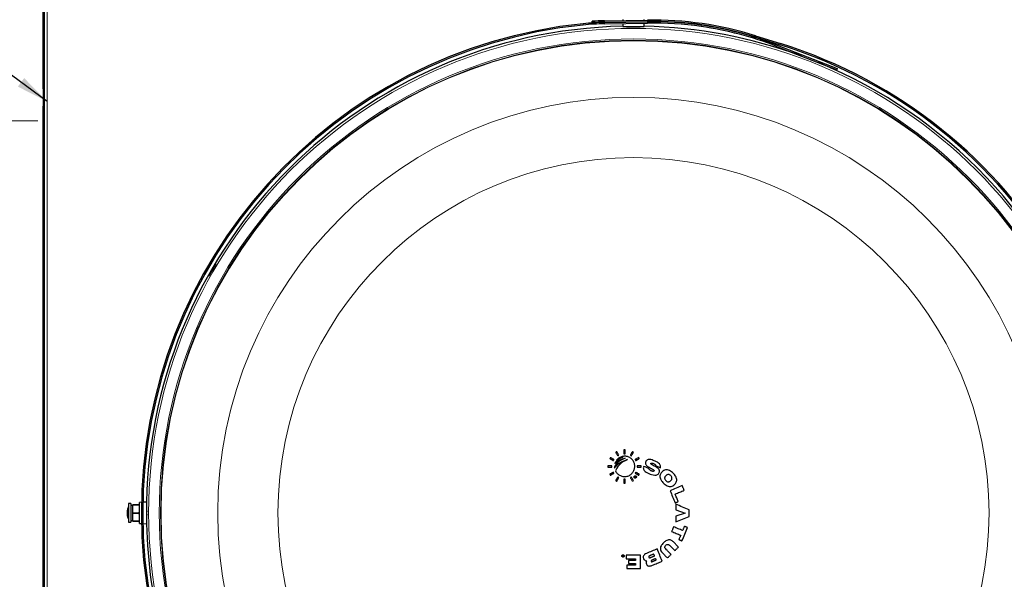
# Model space of a CAD drawing. Units: inches. Extents: x 2 to 154, y 1 to 99.
# Drawn here: x 118 to 141, y 73 to 86 of the extents above; entities that cross this region are included whole.
import ezdxf

# ---------------------------------------------------------------- set-up
doc = ezdxf.new("R2010")
doc.units = ezdxf.units.IN
doc.header["$MEASUREMENT"] = 0
doc.header["$PDSIZE"] = -1
doc.linetypes.add('SLD-Solid', pattern=[0])
doc.styles.add('SLDTEXTSTYLE1', font='GOTHIC.TTF', dxfattribs={"width": 0.913})
doc.styles.get("Standard").update_dxf_attribs({"font": 'GOTHIC.TTF'})
doc.dimstyles.new('SLDDIMSTYLE4', dxfattribs={"dimtxt": 0.18, "dimasz": 0.75, "dimexe": 0, "dimexo": 0.0625, "dimgap": 0, "dimtad": 0, "dimtih": 1, "dimtoh": 1, "dimdec": 0, "dimrnd": 1e-09, "dimzin": 0, "dimdsep": 46, "dimlunit": 5, "dimtxsty": 'Standard', "dimsah": 1, "dimcen": 0.09, "dimadec": 0, "dimazin": 0, "dimtfac": 0.75, "dimtdec": 0, "dimtofl": 0, "dimtmove": 0, "dimatfit": 3, "dimfxl": 1, "dimfrac": 2, "dimtolj": 1, "dimtzin": 0, "dimarcsym": 0})
doc.dimstyles.new('SLDDIMSTYLE7', dxfattribs={"dimtxt": 0.9375, "dimasz": 0.75, "dimexe": 0, "dimexo": 0.0625, "dimgap": 0.234375, "dimtad": 0, "dimtih": 1, "dimtoh": 1, "dimdec": 0, "dimrnd": 1e-09, "dimzin": 12, "dimdsep": 46, "dimlunit": 5, "dimtxsty": 'SLDTEXTSTYLE1', "dimsah": 1, "dimcen": 0.09, "dimadec": 0, "dimazin": 3, "dimtfac": 1, "dimtdec": 0, "dimtmove": 0, "dimatfit": 0, "dimfxl": 1, "dimfrac": 2, "dimtolj": 1, "dimtzin": 12, "dimarcsym": 0})

# ---------------------------------------------------------------- blocks, each defined once
blk = doc.blocks.new('_D_10')
at = {"color": 7, "linetype": 'SLD-Solid', "lineweight": 0}
for p, q in [((111.47, 88.202), (111.47, 91.202)), ((118.888, 88.202), (111.22, 88.202)), ((118.388, 83.608), (111.22, 83.608)), ((111.47, 80.758), (111.47, 83.608)), ((110.72, 80.758), (111.47, 80.758))]:
    blk.add_line(p, q, dxfattribs=at)
for points in [[(111.47, 88.202), (111.595, 88.952), (111.345, 88.952)], [(111.47, 83.608), (111.345, 82.858), (111.595, 82.858)]]:
    blk.add_solid(points, dxfattribs=at)
at = {"color": 7, "linetype": 'SLD-Solid', "lineweight": 0, "char_height": 0.9375, "attachment_point": 1, "style": 'SLDTEXTSTYLE1'}
for s, insert in [('[102]', (107.193, 82.7)), ('4"', (108.131, 81.211)), ('TYP.', (107.492, 79.721))]:
    blk.add_mtext(s, dxfattribs=dict(at, insert=insert))

msp = doc.modelspace()

# ---------------------------------------------------------------- linework, layer by layer
at = {"color": 8, "linetype": 'SLD-Solid', "lineweight": 0}
for p, q in [((118.5991869, 88.0971972), (118.5991869, 60.8824087)), ((131.0567152, 85.8327522), (131.0535379, 85.8635894)), ((131.552546, 85.9330394), (131.5530142, 85.9020426)), ((131.55315, 85.8930444), (131.5536182, 85.8620477)), ((132.5529001, 85.9171444), (132.552432, 85.9481412)), ((132.5535042, 85.8771495), (132.553036, 85.9081462)), ((133.7948238, 85.7980865), (133.7992207, 85.8287735)), ((135.0582129, 85.5842619), (135.0489478, 85.5546789)), ((135.5639187, 85.3657627), (135.5526836, 85.3368709)), ((135.6335567, 85.3715824), (135.6428221, 85.4011653)), ((120.5904362, 74.6711029), (120.7226059, 74.6711029)), ((120.5904362, 74.3085029), (120.7226059, 74.3085029))]:
    msp.add_line(p, q, dxfattribs=at)
at = {"color": 7, "linetype": 'SLD-Solid', "lineweight": 30}
for p, q in [((118.5379361, 61.3362135), (118.5379361, 87.6433923)), ((118.5129362, 84.3514735), (118.5129362, 86.702303)), ((131.2676997, 85.8906133), (131.2656868, 85.9215479)), ((131.552546, 85.9330394), (132.552432, 85.9481412)), ((131.5530142, 85.9020426), (132.5529001, 85.9171444)), ((131.55315, 85.8930444), (132.553036, 85.9081462)), ((131.5536182, 85.8620477), (132.5535042, 85.8771495)), ((131.9766345, 85.8684364), (131.9754365, 85.799803)), ((131.9754365, 85.799803), (132.4754365, 85.799803)), ((131.9773329, 85.9084513), (131.9771758, 85.8994484)), ((131.9783165, 85.9648035), (131.9778742, 85.9394633)), ((132.0534365, 85.799803), (132.0535455, 85.7873119)), ((132.0716282, 85.799803), (132.071738, 85.7856774)), ((132.1814329, 85.7831677), (132.1813569, 85.799803)), ((132.2695162, 85.799803), (132.2694402, 85.7831677)), ((132.3791377, 85.7860377), (132.3792447, 85.799803)), ((132.3973275, 85.7873119), (132.3974365, 85.799803)), ((132.4728682, 85.9469397), (132.4725564, 85.9648035)), ((132.4735663, 85.9069459), (132.4734092, 85.9159441)), ((132.4754365, 85.799803), (132.4741073, 85.8759503)), ((135.0582129, 85.5842619), (135.6428221, 85.4011653)), ((135.0489478, 85.5546789), (135.6335567, 85.3715824)), ((135.5526836, 85.3368709), (136.9507047, 84.7932366)), ((135.5639187, 85.3657627), (136.9619395, 84.8221296)), ((136.9619395, 84.8221296), (136.9507047, 84.7932366)), ((118.5129362, 84.3514735), (118.5129362, 83.9431319)), ((118.5379361, 84.3623033), (118.5269363, 84.3623033)), ((118.5269363, 83.9323027), (118.5269363, 84.3623033)), ((118.5129362, 65.036474), (118.5129362, 83.9431319)), ((118.5269363, 83.9323027), (118.5379361, 83.9323027)), ((132.0046126, 75.9596529), (132.0046126, 75.865153)), ((132.0329626, 75.9596529), (132.0046126, 75.9596529)), ((132.0329626, 75.865153), (132.0329626, 75.9596529)), ((132.0046126, 75.865153), (132.0329626, 75.865153)), ((131.6313376, 75.5863779), (131.6313376, 75.5580279)), ((131.7258376, 75.5863779), (131.6313376, 75.5863779)), ((131.6313376, 75.5580279), (131.7258376, 75.5580279)), ((131.7258376, 75.5580279), (131.7258376, 75.5863779)), ((131.7829862, 75.5576515), (131.785928, 75.5323227)), ((131.7990139, 75.6588837), (131.7894647, 75.6289926)), ((132.4062376, 75.5863779), (132.3117376, 75.5863779)), ((132.3117376, 75.5863779), (132.3117376, 75.5580279)), ((132.3117376, 75.5580279), (132.4062376, 75.5580279)), ((132.4062376, 75.5580279), (132.4062376, 75.5863779)), ((132.0046126, 75.279253), (132.0046126, 75.184753)), ((132.0329626, 75.279253), (132.0046126, 75.279253)), ((132.0329626, 75.184753), (132.0329626, 75.279253)), ((132.2637399, 75.3436681), (132.2574396, 75.3436681)), ((132.2574396, 75.3436681), (132.2574396, 75.3121853)), ((132.2574396, 75.3121853), (132.2602649, 75.3121853)), ((132.2602649, 75.3121853), (132.2602649, 75.3267158)), ((132.2602649, 75.3267158), (132.2625606, 75.3267158)), ((132.274127, 75.3121853), (132.2776209, 75.3121853)), ((132.0046126, 75.184753), (132.0329626, 75.184753)), ((120.4904365, 74.6298029), (120.4894368, 74.6298029)), ((120.4894368, 74.5801896), (120.4894368, 74.6298029)), ((120.545437, 74.7073029), (120.4904365, 74.7073029)), ((120.4904365, 74.7073029), (120.4904365, 74.2723029)), ((120.545437, 74.7073029), (120.545437, 74.2723029)), ((120.5887243, 74.6689802), (120.545437, 74.6532246)), ((120.5904362, 74.6690101), (120.5887243, 74.6689802)), ((120.5887243, 74.6689802), (120.5887243, 74.3106256)), ((120.7504359, 74.6804047), (120.5904362, 74.6776119)), ((120.5904362, 74.6711029), (120.5904362, 74.6776119)), ((120.7226059, 74.6711029), (120.5904362, 74.6688919)), ((120.5904362, 74.6688919), (120.5904362, 74.6711029)), ((120.7504359, 74.6715657), (120.7226059, 74.6711029)), ((120.7941233, 74.7376854), (120.7504359, 74.7369228)), ((120.7504359, 74.242683), (120.7504359, 74.7369228)), ((120.9154363, 74.7398029), (120.8251423, 74.7382268)), ((120.9154363, 74.2398029), (120.9154363, 74.7398029)), ((120.9279275, 74.6616939), (120.9154363, 74.6618029)), ((120.9292017, 74.6435042), (120.9154363, 74.6436111)), ((133.2096884, 74.692988), (133.2096884, 74.5658133)), ((120.4607585, 74.4923095), (120.461398, 74.4923095)), ((120.4607585, 74.4598771), (120.4645542, 74.4598771)), ((120.460816, 74.5204134), (120.4671953, 74.5204134)), ((120.4894368, 74.3498029), (120.4894368, 74.5801896)), ((120.5904362, 74.4963119), (120.7226059, 74.4986189)), ((120.5904362, 74.4832939), (120.5904362, 74.4963119)), ((120.5904362, 74.4832939), (120.7226059, 74.4809869)), ((120.7504359, 74.4805272), (120.7226059, 74.4809869)), ((120.9154363, 74.5338826), (120.9320717, 74.5338067)), ((120.9320717, 74.4457994), (120.9154363, 74.4457234)), ((133.2096884, 74.5658133), (133.4249591, 74.4874103)), ((133.4249591, 74.4874103), (133.2096884, 74.4137926)), ((133.2096884, 74.4137926), (133.2096884, 74.2846547)), ((133.5159385, 74.4090074), (133.5159385, 74.5601693)), ((120.4894368, 74.3498029), (120.4904365, 74.3498029)), ((120.4904365, 74.2723029), (120.545437, 74.2723029)), ((120.545437, 74.3263812), (120.5887243, 74.3106256)), ((120.5887243, 74.3106256), (120.5904362, 74.3105957)), ((120.5904362, 74.310714), (120.7226059, 74.3085029)), ((120.5904362, 74.3085029), (120.5904362, 74.310714)), ((120.5904362, 74.3019939), (120.5904362, 74.3085029)), ((120.5904362, 74.3019939), (120.7504359, 74.2992011)), ((120.7504359, 74.242683), (120.7941233, 74.2419204)), ((120.8251423, 74.241379), (120.9154363, 74.2398029)), ((120.9154363, 74.3359947), (120.9292017, 74.3361017)), ((120.9154363, 74.3178029), (120.9279275, 74.3179119)), ((131.9750236, 73.5055509), (131.9715597, 73.5055509)), ((131.9853215, 73.4743382), (131.9915678, 73.4743382)), ((131.9887667, 73.4911451), (131.9864908, 73.4911451)), ((131.9915678, 73.5055509), (131.9887667, 73.5055509)), ((131.9887667, 73.5055509), (131.9887667, 73.4911451)), ((131.9915678, 73.4743382), (131.9915678, 73.5055509)), ((132.0585695, 73.5055509), (132.0585695, 73.4270253)), ((132.3923035, 73.5055509), (132.0585695, 73.5055509)), ((132.3923035, 73.1993009), (132.3923035, 73.5055509)), ((132.0585695, 73.4270253), (132.274515, 73.4270253)), ((132.0703483, 73.2778266), (132.0703483, 73.1993009)), ((132.274515, 73.2778266), (132.0703483, 73.2778266)), ((132.1096111, 73.3877625), (132.1096111, 73.3131632)), ((132.274515, 73.3877625), (132.1096111, 73.3877625)), ((132.1096111, 73.3131632), (132.274515, 73.3131632)), ((132.274515, 73.4270253), (132.274515, 73.3877625)), ((132.274515, 73.3131632), (132.274515, 73.2778266)), ((132.0703483, 73.1993009), (132.3923035, 73.1993009))]:
    msp.add_line(p, q, dxfattribs=at)
at = {"color": 7, "linetype": 'SLD-Solid', "lineweight": 30, "flags": 128}
for points in [[(131.6903336, 75.7782038), (131.6885618, 75.775135), (131.68679, 75.772066), (131.6850181, 75.7689972), (131.6832462, 75.7659283), (131.6814743, 75.7628591), (131.6797024, 75.7597902), (131.6779305, 75.7567211), (131.6761586, 75.753652)], [(131.6761586, 75.753652), (131.6863869, 75.7477468), (131.6966156, 75.7418412), (131.7068449, 75.7359353), (131.7170746, 75.7300292), (131.7273048, 75.7241227), (131.7375354, 75.7182161), (131.7477665, 75.7123092), (131.757998, 75.706402)], [(131.772173, 75.7309538), (131.7619415, 75.736861), (131.7517104, 75.7427679), (131.7414797, 75.7486746), (131.7312496, 75.7545809), (131.7210199, 75.7604871), (131.7107907, 75.7663929), (131.7005619, 75.7722985), (131.6903336, 75.7782038)], [(131.757998, 75.706402), (131.7597699, 75.7094711), (131.7615418, 75.7125401), (131.7633137, 75.7156092), (131.7650856, 75.7186782), (131.7668575, 75.7217472), (131.7686293, 75.7248162), (131.7704012, 75.727885), (131.772173, 75.7309538)], [(131.8373385, 75.9148319), (131.8342696, 75.9130602), (131.8312007, 75.9112883), (131.8281317, 75.9095165), (131.8250627, 75.9077445), (131.8219938, 75.9059726), (131.8189248, 75.9042008), (131.8158557, 75.9024289), (131.8127867, 75.900657)], [(131.8127867, 75.900657), (131.8186917, 75.8904292), (131.8245971, 75.8802008), (131.8305029, 75.8699717), (131.8364089, 75.8597421), (131.8423154, 75.8495119), (131.8482221, 75.839281), (131.8541293, 75.8290496), (131.8600367, 75.8188175)], [(131.8845885, 75.8329926), (131.8786811, 75.8432247), (131.872774, 75.853456), (131.8668672, 75.8636869), (131.8609608, 75.8739171), (131.8550547, 75.8841467), (131.8491489, 75.8943758), (131.8432436, 75.9046042), (131.8373385, 75.9148319)], [(131.8600367, 75.8188175), (131.8631057, 75.8205896), (131.8661747, 75.8223614), (131.8692438, 75.8241333), (131.8723128, 75.8259051), (131.8753817, 75.827677), (131.8784506, 75.8294489), (131.8815196, 75.8312207), (131.8845885, 75.8329926)], [(132.2002367, 75.9148319), (132.1943315, 75.9046038), (132.188426, 75.8943752), (132.1825202, 75.8841461), (132.1766141, 75.8739164), (132.1707077, 75.8636862), (132.164801, 75.8534554), (132.158894, 75.8432242), (132.1529867, 75.8329926)], [(132.1529867, 75.8329926), (132.1560556, 75.8312207), (132.1591245, 75.829449), (132.1621934, 75.8276771), (132.1652624, 75.8259053), (132.1683314, 75.8241333), (132.1714004, 75.8223614), (132.1744695, 75.8205896), (132.1775385, 75.8188175)], [(132.1775385, 75.8188175), (132.1834458, 75.8290493), (132.1893528, 75.8392805), (132.1952595, 75.8495112), (132.2011659, 75.8597413), (132.207072, 75.8699711), (132.2129778, 75.8802002), (132.2188833, 75.8904289), (132.2247885, 75.900657)], [(132.2247885, 75.900657), (132.2217195, 75.9024289), (132.2186504, 75.9042008), (132.2155814, 75.9059728), (132.2125124, 75.9077446), (132.2094434, 75.9095165), (132.2063745, 75.9112883), (132.2033056, 75.9130602), (132.2002367, 75.9148319)], [(132.3472417, 75.7782038), (132.3370128, 75.7722982), (132.3267837, 75.7663924), (132.3165542, 75.7604864), (132.3063244, 75.7545802), (132.2960943, 75.7486739), (132.2858639, 75.7427674), (132.2756332, 75.7368607), (132.2654023, 75.7309538)], [(132.2654023, 75.7309538), (132.2671741, 75.727885), (132.2689459, 75.7248162), (132.2707177, 75.7217472), (132.2724896, 75.7186783), (132.2742615, 75.7156093), (132.2760334, 75.7125402), (132.2778053, 75.7094711), (132.2795773, 75.706402)], [(132.2795773, 75.706402), (132.2898082, 75.7123089), (132.3000389, 75.7182156), (132.3102693, 75.7241221), (132.3204994, 75.7300285), (132.3307292, 75.7359347), (132.3409587, 75.7418406), (132.3511878, 75.7477463), (132.3614167, 75.753652)], [(132.3614167, 75.753652), (132.3596447, 75.7567212), (132.3578728, 75.7597902), (132.3561009, 75.7628593), (132.354329, 75.7659283), (132.3525571, 75.7689972), (132.3507853, 75.7720662), (132.3490135, 75.775135), (132.3472417, 75.7782038)], [(132.59359, 75.5173665), (132.5769811, 75.5242212), (132.5603723, 75.5310759), (132.5437637, 75.5379306), (132.5271551, 75.5447852), (132.5105466, 75.5516397), (132.4939383, 75.5584942), (132.4773302, 75.5653486), (132.4607223, 75.572203)], [(132.5763658, 75.5577023), (132.5875206, 75.5516294), (132.5986755, 75.5455564), (132.6098305, 75.5394833), (132.6209856, 75.5334101), (132.6321407, 75.5273369), (132.6432959, 75.5212637), (132.6544512, 75.5151905), (132.6656065, 75.5091172)], [(132.7721924, 75.5450496), (132.7596556, 75.5522762), (132.7471187, 75.5595027), (132.7345819, 75.5667292), (132.7220452, 75.5739557), (132.7095086, 75.5811821), (132.696972, 75.5884085), (132.6844356, 75.5956348), (132.6718992, 75.6028611)], [(132.7390581, 75.5886555), (132.7531925, 75.5828008), (132.7673269, 75.5769462), (132.7814612, 75.5710916), (132.7955954, 75.565237), (132.8097295, 75.5593825), (132.8238636, 75.553528), (132.8379975, 75.5476735), (132.8521313, 75.541819)], [(131.757998, 75.4380039), (131.7477681, 75.4320977), (131.7375382, 75.4261914), (131.7273083, 75.4202851), (131.7170784, 75.4143789), (131.7068484, 75.4084726), (131.6966185, 75.4025664), (131.6863885, 75.3966601), (131.6761586, 75.3907538)], [(131.6761586, 75.3907538), (131.6779304, 75.387685), (131.6797022, 75.3846161), (131.681474, 75.3815472), (131.6832459, 75.3784783), (131.6850178, 75.3754093), (131.6867897, 75.3723403), (131.6885616, 75.3692711), (131.6903336, 75.366202)], [(131.6903336, 75.366202), (131.7005635, 75.3721083), (131.7107935, 75.3780146), (131.7210234, 75.3839208), (131.7312534, 75.3898271), (131.7414833, 75.3957333), (131.7517132, 75.4016396), (131.7619431, 75.4075458), (131.772173, 75.413452)], [(131.772173, 75.413452), (131.770401, 75.4165212), (131.7686291, 75.4195902), (131.7668572, 75.4226593), (131.7650853, 75.4257283), (131.7633134, 75.4287973), (131.7615416, 75.4318661), (131.7597698, 75.434935), (131.757998, 75.4380039)], [(131.8600367, 75.3255883), (131.8541309, 75.3153592), (131.848225, 75.3051297), (131.8423189, 75.2949001), (131.8364127, 75.2846703), (131.8305064, 75.2744403), (131.8245999, 75.26421), (131.8186934, 75.2539796), (131.8127867, 75.2437489)], [(131.8373385, 75.2295739), (131.8432452, 75.2398046), (131.8491517, 75.250035), (131.8550582, 75.2602653), (131.8609645, 75.2704953), (131.8668707, 75.2807251), (131.8727768, 75.2909548), (131.8786827, 75.3011841), (131.8845885, 75.3114133)], [(131.8845885, 75.3114133), (131.8815195, 75.3131852), (131.8784504, 75.3149571), (131.8753814, 75.316729), (131.8723124, 75.3185009), (131.8692434, 75.3202728), (131.8661745, 75.3220447), (131.8631056, 75.3238164), (131.8600367, 75.3255883)], [(132.1775385, 75.3255883), (132.1744696, 75.3238164), (132.1714007, 75.3220446), (132.1683317, 75.3202727), (132.1652627, 75.3185009), (132.1621937, 75.316729), (132.1591247, 75.3149571), (132.1560557, 75.3131852), (132.1529867, 75.3114133)], [(132.1529867, 75.3114133), (132.1588923, 75.3011844), (132.1647981, 75.2909553), (132.1707041, 75.2807258), (132.1766103, 75.270496), (132.1825167, 75.2602659), (132.1884232, 75.2500355), (132.1943299, 75.2398048), (132.2002367, 75.2295739)], [(132.2247885, 75.2437489), (132.2188817, 75.2539799), (132.212975, 75.2642106), (132.2070685, 75.2744409), (132.2011621, 75.2846711), (132.195256, 75.2949008), (132.18935, 75.3051303), (132.1834442, 75.3153595), (132.1775385, 75.3255883)], [(132.2625606, 75.3267158), (132.2640063, 75.3248996), (132.2654521, 75.3230833), (132.2668979, 75.321267), (132.2683437, 75.3194506), (132.2697895, 75.3176343), (132.2712353, 75.3158179), (132.2726812, 75.3140016), (132.274127, 75.3121853)], [(132.2795773, 75.4380039), (132.2778055, 75.434935), (132.2760336, 75.4318661), (132.2742618, 75.4287972), (132.2724899, 75.4257282), (132.270718, 75.4226592), (132.2689461, 75.4195902), (132.2671742, 75.4165211), (132.2654023, 75.413452)], [(132.2654023, 75.413452), (132.2756316, 75.4075461), (132.2858611, 75.4016401), (132.2960908, 75.395734), (132.3063206, 75.3898278), (132.3165507, 75.3839215), (132.3267808, 75.3780151), (132.3370112, 75.3721086), (132.3472417, 75.366202)], [(132.2776209, 75.3121853), (132.2761751, 75.3140016), (132.2747292, 75.3158179), (132.2732834, 75.3176343), (132.2718376, 75.3194506), (132.2703918, 75.3212669), (132.268946, 75.3230833), (132.2675002, 75.3248996), (132.2660545, 75.3267158)], [(132.3614167, 75.3907538), (132.3511862, 75.3966604), (132.3409558, 75.4025669), (132.3307257, 75.4084733), (132.3204956, 75.4143796), (132.3102658, 75.4202858), (132.3000361, 75.4261919), (132.2898066, 75.4320979), (132.2795773, 75.4380039)], [(132.3472417, 75.366202), (132.3490136, 75.3692711), (132.3507855, 75.3723402), (132.3525574, 75.3754092), (132.3543293, 75.3784782), (132.3561012, 75.3815472), (132.357873, 75.3846161), (132.3596449, 75.387685), (132.3614167, 75.3907538)], [(131.8127867, 75.2437489), (131.8158556, 75.2419771), (131.8189245, 75.2402052), (131.8219934, 75.2384334), (131.8250624, 75.2366615), (131.8281314, 75.2348897), (131.8312004, 75.2331177), (131.8342695, 75.2313458), (131.8373385, 75.2295739)], [(132.2002367, 75.2295739), (132.2033057, 75.2313458), (132.2063747, 75.2331177), (132.2094437, 75.2348896), (132.2125127, 75.2366614), (132.2155817, 75.2384333), (132.2186507, 75.2402052), (132.2217196, 75.241977), (132.2247885, 75.2437489)], [(133.3591064, 75.1251257), (133.3237592, 75.1104844), (133.2884058, 75.0958406), (133.2530466, 75.0811943), (133.2176816, 75.0665456), (133.1823111, 75.0518947), (133.1469353, 75.0372415), (133.1115543, 75.0225862), (133.0761683, 75.0079289)], [(133.4041821, 75.0163033), (133.3985475, 75.0299063), (133.392913, 75.0435093), (133.3872785, 75.0571122), (133.381644, 75.0707151), (133.3760096, 75.0843179), (133.3703752, 75.0979206), (133.3647408, 75.1115232), (133.3591064, 75.1251257)], [(133.0761683, 75.0079289), (133.0908177, 74.9725623), (133.1054672, 74.9371951), (133.1201169, 74.9018276), (133.1347667, 74.8664598), (133.1494165, 74.8310921), (133.1640663, 74.7957246), (133.1787158, 74.7603574), (133.1933652, 74.7249908)], [(133.1937922, 74.929157), (133.2201018, 74.9400548), (133.2464084, 74.9509513), (133.272712, 74.9618466), (133.2990125, 74.9727407), (133.3253098, 74.9836334), (133.351604, 74.9945248), (133.3778947, 75.0054147), (133.4041821, 75.0163033)], [(133.2659133, 74.7550413), (133.2568984, 74.7768052), (133.2478834, 74.7985694), (133.2388683, 74.8203337), (133.2298531, 74.8420983), (133.2208379, 74.8638629), (133.2118227, 74.8856276), (133.2028074, 74.9073923), (133.1937922, 74.929157)], [(133.1933652, 74.7249908), (133.2024348, 74.7287476), (133.2115041, 74.7325042), (133.2205731, 74.7362607), (133.2296419, 74.7400171), (133.2387102, 74.7437733), (133.2477783, 74.7475295), (133.256846, 74.7512854), (133.2659133, 74.7550413)], [(133.5159385, 74.5601693), (133.4776778, 74.5767626), (133.439411, 74.5933588), (133.4011379, 74.6099576), (133.3628588, 74.626559), (133.3245741, 74.6431628), (133.286284, 74.659769), (133.2479887, 74.6763774), (133.2096884, 74.692988)], [(133.2096884, 74.2846547), (133.2479888, 74.3002065), (133.2862841, 74.3157563), (133.3245742, 74.331304), (133.3628589, 74.3468495), (133.4011379, 74.3623927), (133.439411, 74.3779334), (133.4776778, 74.3934717), (133.5159385, 74.4090074)], [(133.1573046, 74.1675572), (133.1516701, 74.1539544), (133.1460356, 74.1403516), (133.1404012, 74.1267488), (133.1347667, 74.113146), (133.1291323, 74.0995432), (133.1234978, 74.0859404), (133.1178633, 74.0723376), (133.1122288, 74.0587348)], [(133.3676944, 74.0804108), (133.3414063, 74.0912998), (133.315115, 74.10219), (133.2888206, 74.1130815), (133.2625231, 74.1239742), (133.2362227, 74.1348682), (133.2099194, 74.1457634), (133.1836133, 74.1566597), (133.1573046, 74.1675572)], [(133.3530964, 73.8399705), (133.3692481, 73.8789643), (133.3854001, 73.9179588), (133.4015524, 73.9569539), (133.4177048, 73.9959492), (133.4338572, 74.0349445), (133.4500095, 74.0739396), (133.4661616, 74.1129341), (133.4823133, 74.1519279)], [(133.4097651, 74.1819784), (133.4045064, 74.1692827), (133.3992476, 74.1565869), (133.3939888, 74.1438911), (133.38873, 74.1311952), (133.3834711, 74.1184992), (133.3782123, 74.1058031), (133.3729533, 74.093107), (133.3676944, 74.0804108)], [(133.4823133, 74.1519279), (133.4732462, 74.1556836), (133.4641786, 74.1594395), (133.4551107, 74.1631956), (133.4460424, 74.1669518), (133.4369737, 74.1707082), (133.4279045, 74.1744648), (133.418835, 74.1782215), (133.4097651, 74.1819784)], [(133.1122288, 74.0587348), (133.1385377, 74.0478374), (133.1648437, 74.0369411), (133.191147, 74.0260459), (133.2174474, 74.0151519), (133.2437449, 74.0042591), (133.2700393, 73.9933676), (133.2963306, 73.9824774), (133.3226187, 73.9715885)], [(133.3226187, 73.9715885), (133.3173598, 73.9588923), (133.3121009, 73.9461962), (133.306842, 73.9335002), (133.3015831, 73.9208041), (133.2963243, 73.9081082), (133.2910656, 73.8954124), (133.2858068, 73.8827166), (133.2805481, 73.870021)], [(133.0803943, 73.7238602), (133.0938513, 73.7104033), (133.1073072, 73.6969473), (133.1207621, 73.6834924), (133.1342158, 73.6700387), (133.1476685, 73.6565861), (133.1611199, 73.6431346), (133.1745702, 73.6296844), (133.1880194, 73.6162352)], [(133.2713083, 73.6995242), (133.2568566, 73.7139759), (133.2424036, 73.728429), (133.2279493, 73.7428833), (133.2134935, 73.757339), (133.1990365, 73.771796), (133.1845783, 73.7862543), (133.1701188, 73.8007138), (133.1556581, 73.8151745)], [(133.1880194, 73.6162352), (133.1984307, 73.6266466), (133.208842, 73.6370578), (133.2192532, 73.6474691), (133.2296644, 73.6578803), (133.2400755, 73.6682914), (133.2504865, 73.6787024), (133.2608975, 73.6891134), (133.2713083, 73.6995242)], [(133.2805481, 73.870021), (133.289618, 73.8662641), (133.2986875, 73.8625074), (133.3077566, 73.8587508), (133.3168255, 73.8549944), (133.3258937, 73.8512382), (133.3349617, 73.8474821), (133.3440292, 73.8437262), (133.3530964, 73.8399705)], [(131.9715597, 73.5055509), (131.9729931, 73.5037502), (131.9744265, 73.5019494), (131.9758599, 73.5001487), (131.9772933, 73.4983479), (131.9787267, 73.4965472), (131.9801601, 73.4947465), (131.9815935, 73.4929457), (131.9830269, 73.4911451)], [(131.9864908, 73.4911451), (131.9850574, 73.4929457), (131.983624, 73.4947465), (131.9821906, 73.4965472), (131.9807572, 73.4983479), (131.9793238, 73.5001487), (131.9778904, 73.5019494), (131.976457, 73.5037502), (131.9750236, 73.5055509)], [(132.7762092, 73.6525938), (132.7456961, 73.6399549), (132.7151825, 73.6273157), (132.6846684, 73.6146764), (132.6541541, 73.6020369), (132.6236395, 73.5893973), (132.5931248, 73.5767577), (132.5626101, 73.5641182), (132.5320957, 73.5514787)], [(132.6974373, 73.5349699), (132.6876674, 73.530923), (132.6778975, 73.5268763), (132.6681276, 73.5228294), (132.6583577, 73.5187825), (132.6485877, 73.5147357), (132.6388178, 73.5106888), (132.6290478, 73.5066421), (132.6192779, 73.5025952)], [(132.6373082, 73.4590662), (132.6470781, 73.4631131), (132.656848, 73.4671599), (132.666618, 73.4712068), (132.6763879, 73.4752536), (132.6861579, 73.4793005), (132.6959278, 73.4833473), (132.7056977, 73.4873941), (132.7154675, 73.4914409)], [(132.7154675, 73.4914409), (132.713214, 73.4968816), (132.7109603, 73.5023224), (132.7087066, 73.5077633), (132.7064528, 73.5132044), (132.704199, 73.5186456), (132.7019451, 73.5240869), (132.6996912, 73.5295283), (132.6974373, 73.5349699)], [(132.8934059, 73.3696557), (132.8787646, 73.4050029), (132.8641208, 73.4403563), (132.8494745, 73.4757155), (132.8348259, 73.5110805), (132.8201749, 73.546451), (132.8055218, 73.5818268), (132.7908665, 73.6172078), (132.7762092, 73.6525938)], [(132.9002384, 73.5597549), (132.9146991, 73.5452941), (132.9291586, 73.5308346), (132.9436169, 73.5163764), (132.9580739, 73.5019194), (132.9725296, 73.4874636), (132.986984, 73.4730093), (133.001437, 73.4585563), (133.0158887, 73.4441046)], [(133.0991777, 73.5273936), (133.0857286, 73.5408427), (133.0722783, 73.554293), (133.0588268, 73.5677445), (133.0453742, 73.5811971), (133.0319205, 73.5946509), (133.0184656, 73.6081057), (133.0050097, 73.6215616), (132.9915527, 73.6350186)], [(133.0158887, 73.4441046), (133.0262995, 73.4545154), (133.0367105, 73.4649264), (133.0471215, 73.4753374), (133.0575326, 73.4857485), (133.0679439, 73.4961597), (133.0783551, 73.5065709), (133.0887664, 73.5169822), (133.0991777, 73.5273936)], [(132.6641422, 73.2746916), (132.6928005, 73.2865622), (132.721459, 73.2984329), (132.7501174, 73.3103036), (132.7787757, 73.3221743), (132.8074338, 73.3340449), (132.8360916, 73.3459153), (132.8647491, 73.3577856), (132.8934059, 73.3696557)], [(132.7410104, 73.4297749), (132.7317436, 73.4259365), (132.7224767, 73.422098), (132.7132098, 73.4182595), (132.7039429, 73.414421), (132.694676, 73.4105826), (132.6854091, 73.4067441), (132.6761421, 73.4029056), (132.6668752, 73.3990671)], [(132.6803979, 73.3664204), (132.6896648, 73.3702589), (132.6989318, 73.3740974), (132.7081987, 73.3779358), (132.7174656, 73.3817744), (132.7267325, 73.3856128), (132.7359994, 73.3894513), (132.7452663, 73.3932898), (132.7545331, 73.3971282)], [(132.7545331, 73.3971282), (132.7528429, 73.4012088), (132.7511527, 73.4052894), (132.7494623, 73.4093702), (132.747772, 73.413451), (132.7460817, 73.4175319), (132.7443913, 73.4216128), (132.7427009, 73.4256938), (132.7410104, 73.4297749)]]:
    msp.add_lwpolyline(points, dxfattribs=at)
at = {"color": 8, "linetype": 'SLD-Solid', "lineweight": 0}
for radius in [11.2649458, 11.0184163, 10.9902302, 9.6613528, 8.2613369]:
    msp.add_circle((132.2254365, 74.4898029), radius, dxfattribs=at)
at = {"color": 7, "linetype": 'SLD-Solid', "lineweight": 30}
for centre, radius, start, end in [((132.2254365, 74.4898029), 11.434, 95.88271433, 72.60969775), ((132.2254365, 74.4898029), 11.403, 95.88271433, 72.60969775), ((132.2254365, 74.4898029), 11.3175, 91.26532963, 178.73467037), ((131.6394872, 80.176696), 5.717, 90.86530358, 95.88271433), ((131.6394872, 80.176696), 5.686, 90.86530358, 95.88271433), ((131.6394872, 80.176696), 5.757, 90.86530358, 93.72281749), ((131.6394872, 80.176696), 5.726, 90.86530358, 93.72281749), ((132.2254365, 74.4898029), 11.3175, 69.83152661, 88.73467037), ((132.6729547, 77.9683767), 7.9806747, 72.60969775, 90.86530358), ((132.6729547, 77.9683767), 7.9496747, 72.60969775, 90.86530358), ((132.6729547, 77.9683767), 7.9406747, 81.84595354, 90.86530358), ((132.6729547, 77.9683767), 7.9096747, 81.84595354, 90.86530358), ((132.6645403, 77.9096511), 7.969, 68.75096769, 81.84595354), ((132.6645403, 77.9096511), 8, 68.75096769, 81.84595354), ((132.2254365, 74.4898029), 11.3175, 331.26532963, 67.67040877), ((118.6820501, 84.1473029), 0.2651136, 125.80889501, 129.63474532), ((118.6820501, 84.1473029), 0.2651136, 230.36525468, 234.19110499), ((120.8011031, 74.4898029), 0.3416667, 155.81048585, 174.52584076), ((120.6789388, 74.4760768), 0.2187833, 168.30799271, 175.74500569), ((120.6482556, 74.4754204), 0.1881403, 184.73891863, 201.04269311), ((120.590112, 74.5072413), 0.1299652, 154.64936783, 174.1830329), ((120.6320746, 74.4718751), 0.171886, 158.03811797, 175.10293612), ((120.6819152, 74.503953), 0.2217832, 184.50098417, 199.35137591), ((120.8011031, 74.4898029), 0.3416667, 185.47415924, 204.18951415), ((120.6640376, 74.5495227), 0.1918418, 176.0054393, 183.9945607), ((120.6093919, 74.4191644), 0.1371961, 175.27624518, 184.72375482), ((132.2254365, 74.4898029), 11.3175, 181.26532963, 208.73467037)]:
    msp.add_arc(centre, radius, start, end, dxfattribs=at)
at = {"color": 8, "linetype": 'SLD-Solid', "lineweight": 0}
for start, end in [(0, 180), (180, 0)]:
    msp.add_arc((132.2254365, 74.4898029), 10.9775082, start, end, dxfattribs=at)
at = {"color": 7, "linetype": 'SLD-Solid', "lineweight": 30}
for points, knots in [([(132.3845795, 85.786297), (132.3837049, 85.7860728), (132.3804545, 85.7852396), (132.3560512, 85.7842233), (132.3148405, 85.7833197), (132.2623589, 85.7828777), (132.20609, 85.7828171), (132.1517408, 85.7831353), (132.1063919, 85.7838872), (132.0755542, 85.7849312), (132.0688232, 85.7859036), (132.0660841, 85.7862993)], [0, 0, 0, 0, 0.04573635532, 0.16999000274, 0.29417634842, 0.4183194876, 0.54244592933, 0.66656804998, 0.79069069497, 0.91482658407, 1, 1, 1, 1]), ([(122.3593894, 79.9987558), (122.3614041, 80.0036452), (122.3654336, 80.0134241), (122.3823219, 80.0465756), (122.4051999, 80.0889844), (122.4324004, 80.1372303), (122.4606737, 80.1854444), (122.4868753, 80.2283402), (122.5079582, 80.2611494), (122.5214329, 80.2802489), (122.5256683, 80.2835053), (122.5201544, 80.2705421), (122.5055719, 80.2427981), (122.4836886, 80.2033463), (122.4570909, 80.1565817), (122.428846, 80.1077231), (122.4021394, 80.0623025), (122.3798522, 80.0254036), (122.3645469, 80.0015442), (122.3581239, 79.9935216), (122.3590374, 79.9973), (122.3593894, 79.9987558)], [0, 0, 0, 0, 0.0537406979, 0.1074816085, 0.161205353, 0.2148743501, 0.268493005, 0.3221050062, 0.375758189, 0.4294699233, 0.483214386, 0.5369518084, 0.5906621741, 0.6443446164, 0.6980121306, 0.7516737751, 0.8053351149, 0.8589964133, 0.9126653923, 0.9663510847, 1, 1, 1, 1]), ([(132.035786, 75.7628335), (131.9914011, 75.7447101), (131.9026301, 75.7084628), (131.8230967, 75.6258022), (131.7909969, 75.5712623), (131.7829862, 75.5576515)], [0, 0, 0, 0, 0.4287100641, 0.8574303314, 1, 1, 1, 1]), ([(131.785928, 75.5323227), (131.8200457, 75.573245), (131.8882844, 75.6550932), (132.0018183, 75.7110831), (132.0694662, 75.7268005), (132.0856371, 75.7305576)], [0, 0, 0, 0, 0.43210435029, 0.86424757553, 1, 1, 1, 1]), ([(131.7894647, 75.6289926), (131.8249735, 75.6618412), (131.8957423, 75.7273083), (131.9892143, 75.7510195), (132.035786, 75.7628335)], [0, 0, 0, 0, 0.5017580735, 1, 1, 1, 1]), ([(131.9818511, 75.7818525), (131.9482831, 75.7702694), (131.8811457, 75.7471027), (131.8249674, 75.6940949), (131.8015602, 75.6623383), (131.7990139, 75.6588837)], [0, 0, 0, 0, 0.4712299928, 0.9424795639, 1, 1, 1, 1]), ([(131.8078153, 75.4658793), (131.8221105, 75.4433212), (131.8507049, 75.3981988), (131.9189813, 75.3533548), (131.9967964, 75.3323884), (132.0774516, 75.3387028), (132.1512978, 75.3711973), (132.2102696, 75.4262641), (132.2477514, 75.497751), (132.2595032, 75.5777084), (132.2440944, 75.6571539), (132.2031818, 75.7270619), (132.1413857, 75.779446), (132.0657945, 75.8083464), (131.9849376, 75.8106013), (131.9082361, 75.785927), (131.8574895, 75.7483389), (131.8353505, 75.720856), (131.8297599, 75.713916)], [0, 0, 0, 0, 0.0653035515, 0.1306250649, 0.1958505067, 0.2609440813, 0.3259619628, 0.3909929841, 0.4561202276, 0.5213845686, 0.5867675932, 0.6521986937, 0.7175855572, 0.7828552643, 0.847986437, 0.9130187879, 0.9780352924, 1, 1, 1, 1]), ([(132.0856371, 75.7305576), (132.0374912, 75.7077526), (131.9411985, 75.6621421), (131.8522086, 75.5596471), (131.8187088, 75.4888886), (131.8078153, 75.4658793)], [0, 0, 0, 0, 0.40291570797, 0.80583906494, 1, 1, 1, 1]), ([(131.8297599, 75.713916), (131.859205, 75.7341169), (131.9060445, 75.7662512), (131.9613229, 75.7776277), (131.9818511, 75.7818525)], [0, 0, 0, 0, 0.6286394403, 1, 1, 1, 1]), ([(132.710222, 75.7025945), (132.6925487, 75.7094462), (132.6554343, 75.7238351), (132.6062347, 75.7348615), (132.5666373, 75.7324217), (132.5413342, 75.7223654), (132.5219085, 75.7046875), (132.5142931, 75.689169), (132.5104034, 75.6812425)], [0, 0, 0, 0, 0.2515476424, 0.5282576862, 0.6602200788, 0.7716572869, 0.8833680271, 1, 1, 1, 1]), ([(132.4607223, 75.572203), (132.4574764, 75.561645), (132.4509451, 75.5404006), (132.4575624, 75.5057568), (132.4801761, 75.4697874), (132.5235375, 75.4340445), (132.5629219, 75.4160644), (132.5850881, 75.4059449)], [0, 0, 0, 0, 0.1416556436, 0.2850364747, 0.4404225384, 0.6850603176, 1, 1, 1, 1]), ([(132.5104034, 75.6812425), (132.5074033, 75.6719089), (132.5019075, 75.6548105), (132.5055698, 75.6284686), (132.5191582, 75.6019334), (132.5436001, 75.5775214), (132.5657066, 75.5641498), (132.5763658, 75.5577023)], [0, 0, 0, 0, 0.1879775201, 0.3443608979, 0.5004815067, 0.7591449521, 1, 1, 1, 1]), ([(132.6412672, 75.4676703), (132.635567, 75.4701769), (132.6225482, 75.4759018), (132.6074447, 75.4859506), (132.5974753, 75.497016), (132.5934153, 75.5054371), (132.5926392, 75.5123886), (132.5933417, 75.5160668), (132.59359, 75.5173665)], [0, 0, 0, 0, 0.25162321121, 0.57468526183, 0.72338785985, 0.84871419678, 0.9465389451, 1, 1, 1, 1]), ([(132.6718992, 75.6028611), (132.667292, 75.6054465), (132.6580764, 75.610618), (132.6447258, 75.6190356), (132.6345944, 75.6263506), (132.6302212, 75.6333496), (132.6292378, 75.6373799), (132.6297051, 75.6403532), (132.6302048, 75.6420163), (132.6303542, 75.6425137)], [0, 0, 0, 0, 0.25795505057, 0.51598301071, 0.7756961318, 0.85520434814, 0.91477798456, 0.9745106988, 1, 1, 1, 1]), ([(132.6303542, 75.6425137), (132.6311403, 75.6438944), (132.6327273, 75.6466817), (132.6377214, 75.649403), (132.647882, 75.65126), (132.6642767, 75.6486977), (132.6772428, 75.6437688), (132.6842823, 75.6410928)], [0, 0, 0, 0, 0.0807841915, 0.1630819132, 0.2829606939, 0.6107041695, 1, 1, 1, 1]), ([(132.6656065, 75.5091172), (132.6700911, 75.5065645), (132.6790664, 75.5014559), (132.6909621, 75.4929169), (132.6992983, 75.4846293), (132.7027138, 75.47741), (132.7036619, 75.4722451), (132.7027772, 75.4689275), (132.702211, 75.4672058), (132.7021309, 75.4669623)], [0, 0, 0, 0, 0.2570341791, 0.51441271784, 0.73080627712, 0.83203082337, 0.90935146606, 0.98717991758, 1, 1, 1, 1]), ([(132.6842823, 75.6410928), (132.6905404, 75.6383605), (132.7030684, 75.6328906), (132.720662, 75.6223409), (132.7335589, 75.6110264), (132.7389907, 75.5996766), (132.7397501, 75.5930834), (132.7392092, 75.5896223), (132.7390581, 75.5886555)], [0, 0, 0, 0, 0.2522166733, 0.5049120097, 0.7597100507, 0.870216335, 0.96374969, 1, 1, 1, 1]), ([(132.8521313, 75.541819), (132.8544744, 75.5517943), (132.8591862, 75.5718536), (132.8509546, 75.603797), (132.8257976, 75.638139), (132.7775589, 75.6726412), (132.7345869, 75.6917563), (132.710222, 75.7025945)], [0, 0, 0, 0, 0.128800609, 0.2590058544, 0.403400754, 0.6617313789, 1, 1, 1, 1]), ([(132.8215418, 75.4269299), (132.8253629, 75.4387697), (132.8317754, 75.4586385), (132.8267182, 75.4879182), (132.8119834, 75.5143627), (132.7917435, 75.5324407), (132.7763939, 75.5423399), (132.7721924, 75.5450496)], [0, 0, 0, 0, 0.2600747282, 0.4364437476, 0.6124612886, 0.8939225449, 1, 1, 1, 1]), ([(132.2464024, 75.3073899), (132.2487907, 75.3053952), (132.2535671, 75.3014057), (132.2627326, 75.298853), (132.2721109, 75.2992819), (132.2808474, 75.3028385), (132.2879094, 75.3090701), (132.292518, 75.317295), (132.2941453, 75.3265882), (132.2926017, 75.335902), (132.2880575, 75.3441802), (132.2810289, 75.3504829), (132.2723154, 75.3540993), (132.2629035, 75.3546278), (132.2538515, 75.3520156), (132.2461719, 75.3465574), (132.2407288, 75.3388661), (132.2381278, 75.32979), (132.2387075, 75.3203953), (132.2418235, 75.3126731), (132.2451283, 75.30886), (132.2464025, 75.3073899)], [0, 0, 0, 0, 0.0536341476, 0.1072697569, 0.1608708716, 0.2144614228, 0.2680844855, 0.3217684255, 0.3755155687, 0.4293004229, 0.4830802383, 0.5368160583, 0.5904862864, 0.6440993044, 0.6976883706, 0.7512969645, 0.8049604195, 0.8586898653, 0.9124673493, 0.9662532231, 1, 1, 1, 1]), ([(132.2708727, 75.3432393), (132.2702817, 75.3433334), (132.2691006, 75.3435215), (132.2667157, 75.3436375), (132.2649294, 75.3436559), (132.2637399, 75.3436681)], [0, 0, 0, 0, 0.250777172, 0.5011147234, 1, 1, 1, 1]), ([(132.2660545, 75.3267158), (132.2678509, 75.3267785), (132.2705779, 75.3268737), (132.2739537, 75.3283843), (132.2758979, 75.3303083), (132.2770431, 75.3327162), (132.2771589, 75.3343996), (132.2772173, 75.3352488)], [0, 0, 0, 0, 0.335198792, 0.5088310293, 0.6837140053, 0.8404498764, 1, 1, 1, 1]), ([(132.2772173, 75.3352488), (132.277138, 75.3362492), (132.2769785, 75.3382612), (132.2754044, 75.3407569), (132.2732881, 75.3424973), (132.2716665, 75.3429954), (132.2708727, 75.3432393)], [0, 0, 0, 0, 0.2697734654, 0.5425697867, 0.7761000286, 1, 1, 1, 1]), ([(132.5850881, 75.4059449), (132.6058267, 75.3978755), (132.6490615, 75.3810527), (132.7067165, 75.3677212), (132.753609, 75.3689527), (132.7846859, 75.3798858), (132.8082074, 75.4000346), (132.8171398, 75.4180511), (132.8215418, 75.4269299)], [0, 0, 0, 0, 0.25099989891, 0.52326905698, 0.66076145149, 0.77439565059, 0.88881959939, 1, 1, 1, 1]), ([(132.7021309, 75.4669623), (132.7012084, 75.4652045), (132.6993505, 75.4616645), (132.6937343, 75.4580199), (132.6848845, 75.4560707), (132.6722253, 75.457368), (132.6570326, 75.4614562), (132.6465469, 75.4655892), (132.6412672, 75.4676703)], [0, 0, 0, 0, 0.0884418127, 0.1781135361, 0.2911750739, 0.4921236369, 0.7442768857, 1, 1, 1, 1]), ([(132.8893935, 75.4452715), (132.8757026, 75.4295128), (132.8522927, 75.4025672), (132.8381729, 75.3532246), (132.8420139, 75.3025623), (132.8688291, 75.2431612), (132.9021358, 75.2068086), (132.9214077, 75.1857742)], [0, 0, 0, 0, 0.2085746209, 0.356638549, 0.5048287659, 0.7134841119, 1, 1, 1, 1]), ([(133.1490643, 75.4134308), (133.1222102, 75.4376859), (133.0831747, 75.4729435), (133.0175644, 75.495663), (132.9695707, 75.4950395), (132.9248942, 75.4769375), (132.9017485, 75.456292), (132.8893935, 75.4452715)], [0, 0, 0, 0, 0.3601520562, 0.5235221084, 0.6882347037, 0.8335809955, 1, 1, 1, 1]), ([(132.978105, 75.3562997), (132.970051, 75.3471787), (132.9570919, 75.3325026), (132.9488144, 75.3064317), (132.9498738, 75.2844573), (132.9588643, 75.2614615), (132.9702166, 75.2487949), (132.9769337, 75.2413002)], [0, 0, 0, 0, 0.2761673523, 0.4443606504, 0.6134401024, 0.7712760784, 1, 1, 1, 1]), ([(133.0935384, 75.3579048), (133.0845419, 75.3657577), (133.0699677, 75.3784791), (133.0439559, 75.3861145), (133.0219952, 75.3844148), (132.9987962, 75.3749395), (132.9858341, 75.3632626), (132.978105, 75.3562997)], [0, 0, 0, 0, 0.2692127063, 0.4361189279, 0.6037627401, 0.7637272246, 1, 1, 1, 1]), ([(133.0919333, 75.2424714), (133.0998385, 75.2513709), (133.1127317, 75.2658857), (133.1212418, 75.2917712), (133.1207089, 75.3141276), (133.1117279, 75.3375059), (133.1002657, 75.3503603), (133.0935384, 75.3579048)], [0, 0, 0, 0, 0.2693941577, 0.4393761791, 0.6098032709, 0.7709847623, 1, 1, 1, 1]), ([(133.1809051, 75.15376), (133.1950613, 75.1701169), (133.2187834, 75.1975268), (133.2322471, 75.2473448), (133.2281063, 75.2969834), (133.2017236, 75.3560143), (133.1685367, 75.3921993), (133.1490643, 75.4134308)], [0, 0, 0, 0, 0.21574890565, 0.36153838948, 0.50735749398, 0.71094323151, 1, 1, 1, 1]), ([(132.9214077, 75.1857742), (132.9343723, 75.1735611), (132.9602338, 75.1491986), (133.0040657, 75.1207766), (133.0523785, 75.1034943), (133.1011788, 75.1041461), (133.1458709, 75.1224382), (133.1688869, 75.1430153), (133.1809051, 75.15376)], [0, 0, 0, 0, 0.1793194119, 0.3577048371, 0.5229574305, 0.6897386724, 0.8379919484, 1, 1, 1, 1]), ([(132.9769337, 75.2413002), (132.9855141, 75.2337417), (132.9997183, 75.2212294), (133.0252636, 75.2131375), (133.0475054, 75.2142896), (133.0709972, 75.2237421), (133.0840908, 75.2354556), (133.0919333, 75.2424714)], [0, 0, 0, 0, 0.2590674399, 0.4288632125, 0.5995352706, 0.7601382289, 1, 1, 1, 1]), ([(120.7226059, 74.4986189), (120.7253183, 74.4986663), (120.7345948, 74.4988283), (120.7438715, 74.4989775), (120.7504359, 74.499083)], [0, 0, 0, 0, 0.2923852223, 1, 1, 1, 1]), ([(120.7226059, 74.3085029), (120.7253183, 74.3084578), (120.7345948, 74.3083036), (120.7438715, 74.3081493), (120.7504359, 74.3080402)], [0, 0, 0, 0, 0.2923853567, 1, 1, 1, 1]), ([(132.9214077, 73.7938317), (132.9008343, 73.7713374), (132.87082, 73.7385208), (132.8491517, 73.6836186), (132.8489598, 73.6429183), (132.8652075, 73.5990248), (132.8867024, 73.5749288), (132.9002384, 73.5597549)], [0, 0, 0, 0, 0.33503157613, 0.48877367717, 0.64419796946, 0.77594067142, 1, 1, 1, 1]), ([(133.1556581, 73.8151745), (133.1372045, 73.8312323), (133.1090989, 73.8556889), (133.0599392, 73.8675312), (133.0168306, 73.8619161), (132.9684001, 73.8373141), (132.9384595, 73.8096098), (132.9214077, 73.7938317)], [0, 0, 0, 0, 0.2675974752, 0.4075615928, 0.5480968076, 0.7426323135, 1, 1, 1, 1]), ([(132.9915527, 73.6350186), (132.9797302, 73.6474644), (132.9643622, 73.6636426), (132.9543986, 73.6894435), (132.9551174, 73.7058384), (132.9628227, 73.7229298), (132.9717992, 73.7327134), (132.9768904, 73.7382623)], [0, 0, 0, 0, 0.4198004901, 0.5456953356, 0.6732313899, 0.814670035, 1, 1, 1, 1]), ([(132.9768904, 73.7382623), (132.9833712, 73.7441022), (132.9936057, 73.7533246), (133.0113185, 73.7603666), (133.0276836, 73.7605505), (133.0528267, 73.74989), (133.0687662, 73.7348397), (133.0803943, 73.7238602)], [0, 0, 0, 0, 0.2136532393, 0.3374039412, 0.4622300859, 0.6076849172, 1, 1, 1, 1]), ([(131.9634497, 73.4717433), (131.9658434, 73.4697593), (131.970631, 73.4657912), (131.9797975, 73.4632722), (131.9891666, 73.4637306), (131.9978875, 73.4673103), (132.0049314, 73.4735607), (132.0095188, 73.4818022), (132.0111189, 73.4911073), (132.0095428, 73.5004235), (132.0049669, 73.5086889), (131.9979156, 73.5149653), (131.9891944, 73.5185488), (131.9797886, 73.5190461), (131.9707508, 73.5164088), (131.9630887, 73.5109308), (131.9576657, 73.5032224), (131.9550898, 73.4941321), (131.9557007, 73.4847318), (131.9588466, 73.4770136), (131.9621689, 73.4732098), (131.9634497, 73.4717433)], [0, 0, 0, 0, 0.0535674663, 0.107136322, 0.1606759699, 0.2142375353, 0.2678768672, 0.3216153457, 0.3754318711, 0.4292691258, 0.483063594, 0.5367675709, 0.5903751193, 0.6439215705, 0.6974692264, 0.7510803242, 0.8047884273, 0.8585844592, 0.9124230705, 0.9662371545, 1, 1, 1, 1]), ([(131.9830269, 73.4911451), (131.9812458, 73.4910829), (131.9785412, 73.4909885), (131.9751936, 73.48949), (131.9732659, 73.4875809), (131.972132, 73.4851938), (131.9720175, 73.4835258), (131.9719598, 73.4826854)], [0, 0, 0, 0, 0.3350862853, 0.5088363649, 0.6838459857, 0.8407177358, 1, 1, 1, 1]), ([(131.9719598, 73.4826854), (131.9720384, 73.4816935), (131.9721965, 73.4796985), (131.9737576, 73.4772238), (131.9758563, 73.4754986), (131.9774634, 73.475005), (131.9782499, 73.4747634)], [0, 0, 0, 0, 0.269895128, 0.5428261192, 0.7762576766, 1, 1, 1, 1]), ([(131.9782499, 73.4747634), (131.9788359, 73.4746701), (131.9800068, 73.4744836), (131.9823713, 73.4743684), (131.9841422, 73.4743503), (131.9853215, 73.4743382)], [0, 0, 0, 0, 0.2507642428, 0.5010848724, 1, 1, 1, 1]), ([(132.5320957, 73.5514787), (132.5140584, 73.5429842), (132.4880555, 73.5307383), (132.4628074, 73.5026638), (132.4531222, 73.4788165), (132.4527913, 73.4525302), (132.4583784, 73.4364009), (132.4614322, 73.427585)], [0, 0, 0, 0, 0.3634535936, 0.5239601292, 0.6859492222, 0.8283479774, 1, 1, 1, 1]), ([(132.6192779, 73.5025952), (132.6144661, 73.5005245), (132.6043519, 73.4961719), (132.5925661, 73.4899768), (132.584836, 73.4836869), (132.5816184, 73.4785304), (132.5804893, 73.472959), (132.5811458, 73.4674491), (132.5823965, 73.4640509), (132.583003, 73.462403)], [0, 0, 0, 0, 0.2544247045, 0.5347929637, 0.6437094674, 0.7338648824, 0.8241192907, 0.9147059016, 1, 1, 1, 1]), ([(132.583003, 73.462403), (132.5843, 73.4597104), (132.5864388, 73.4552701), (132.5917199, 73.4507655), (132.5973029, 73.4486218), (132.608682, 73.4485197), (132.6220706, 73.4530264), (132.6330749, 73.4573883), (132.6373082, 73.4590662)], [0, 0, 0, 0, 0.143080253, 0.2359575701, 0.3286679937, 0.4264064097, 0.779347541, 1, 1, 1, 1]), ([(132.4614322, 73.427585), (132.4670178, 73.4167295), (132.476088, 73.3991018), (132.4987545, 73.3831334), (132.5192425, 73.3773119), (132.5326617, 73.3776857), (132.5385421, 73.3778495)], [0, 0, 0, 0, 0.3654181346, 0.5933873351, 0.8218204005, 1, 1, 1, 1]), ([(132.5385421, 73.3778495), (132.5330559, 73.3699335), (132.523167, 73.3556648), (132.5191604, 73.3305498), (132.522173, 73.312584), (132.5258797, 73.3029535), (132.5268514, 73.3004288)], [0, 0, 0, 0, 0.3461626082, 0.6239623225, 0.9014201651, 1, 1, 1, 1]), ([(132.5268514, 73.3004288), (132.5320545, 73.2900707), (132.5401253, 73.2740037), (132.560177, 73.259717), (132.582416, 73.2538007), (132.6185505, 73.2572955), (132.6460565, 73.2677907), (132.6641422, 73.2746916)], [0, 0, 0, 0, 0.2139255978, 0.3318296882, 0.4498126201, 0.6382426471, 1, 1, 1, 1]), ([(132.6668752, 73.3990671), (132.6628984, 73.397369), (132.654941, 73.3939712), (132.645204, 73.38896), (132.6383054, 73.3842787), (132.6349952, 73.3800023), (132.6336044, 73.3757645), (132.6337726, 73.3713163), (132.6347611, 73.368475), (132.6352986, 73.36693)], [0, 0, 0, 0, 0.2547645226, 0.5097728215, 0.6454801297, 0.7420491132, 0.8228866243, 0.9036993178, 1, 1, 1, 1]), ([(132.6352986, 73.36693), (132.6363364, 73.3648247), (132.6380132, 73.3614234), (132.6421151, 73.3580517), (132.6465708, 73.3565467), (132.6572937, 73.3572304), (132.6684814, 73.3616397), (132.6778854, 73.3654124), (132.6803979, 73.3664204)], [0, 0, 0, 0, 0.1361740791, 0.2200021618, 0.3045416999, 0.4054770738, 0.8411605934, 1, 1, 1, 1])]:
    msp.add_open_spline(points, degree=3, knots=knots, dxfattribs=at)
at = {"color": 7, "linetype": 'Continuous', "lineweight": 0}
msp.add_point((118.5129365, 83.6084295), dxfattribs=at)

# ---------------------------------------------------------------- dimensions: what is measured, and where the dimension line sits
at = {"color": 7, "linetype": 'SLD-Solid', "lineweight": 0}
dim = msp.add_linear_dim(base=(111.4700192, 88.2023029), p1=(118.5129365, 83.6084295), p2=(119.0129365, 88.2023029), angle=90, text='[102]\\P4"\\PTYP.', dimstyle='SLDDIMSTYLE7', dxfattribs=at)
dim.commit()
dim.dimension.update_dxf_attribs({"geometry": '_D_10', "text_midpoint": (111.4700192, 80.7581326), "dimtype": 160})

# ---------------------------------------------------------------- leaders
at = {"color": 7, "linetype": 'Continuous', "lineweight": 0}
msp.add_leader([(118.5991865, 84.0555443), (116.3708446, 85.6937465), (115.8708446, 85.6937465)], dimstyle='SLDDIMSTYLE4', dxfattribs=at)

doc.saveas('drawing.dxf')
